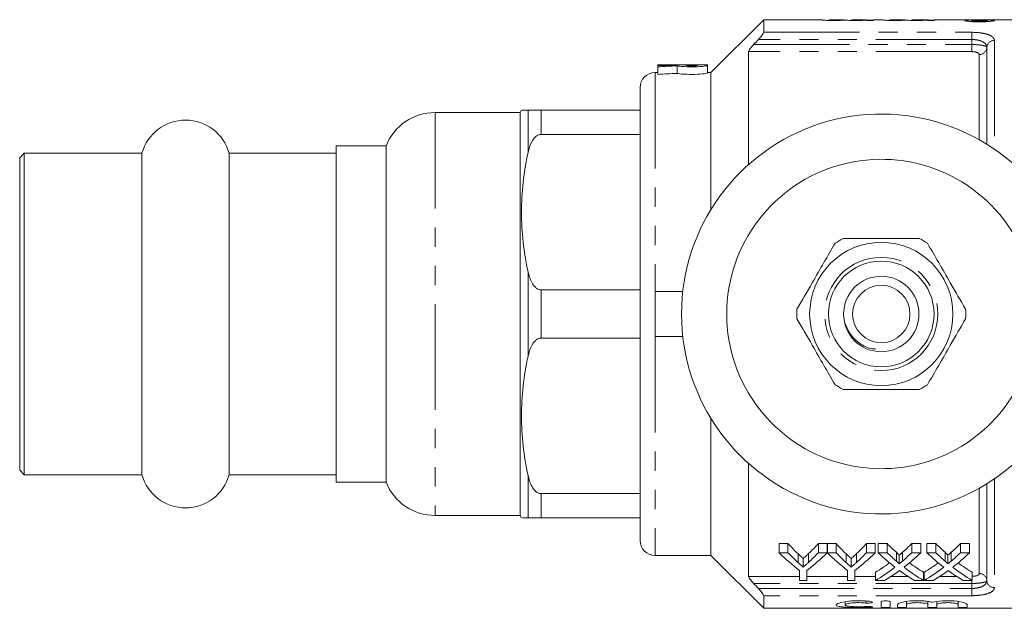
# Model space of a CAD drawing. Units: millimetres. Extents: x 125 to 282, y 91 to 264.
# Drawn here: x 125 to 190, y 91 to 130 of the extents above; entities that cross this region are included whole.
import ezdxf

# ---------------------------------------------------------------- set-up
doc = ezdxf.new("R2010")
doc.units = ezdxf.units.MM
doc.linetypes.add('PHANTOM', pattern=[12.7, 6.35, -1.27, 1.27, -1.27, 1.27, -1.27])

msp = doc.modelspace()

# ---------------------------------------------------------------- linework, layer by layer
at = {"color": 7, "linetype": 'Continuous', "lineweight": 15}
for p, q in [((174.184, 130.19), (170.684, 126.69)), ((178.049, 130.19), (174.184, 130.19)), ((174.184, 130.19), (174.184, 129.355)), ((178.049, 130.181), (178.049, 130.19)), ((179.53, 130.19), (178.498, 130.19)), ((178.498, 130.19), (178.498, 130.186)), ((179.53, 130.188), (179.53, 130.19)), ((181.011, 130.19), (179.979, 130.19)), ((179.979, 130.19), (179.979, 130.184)), ((181.011, 130.19), (181.011, 130.19)), ((181.011, 130.165), (181.011, 130.189)), ((181.011, 130.14), (181.011, 130.165)), ((181.011, 130.155), (181.459, 130.155)), ((181.459, 130.14), (181.011, 130.14)), ((182.088, 130.19), (181.459, 130.19)), ((181.459, 130.19), (181.459, 130.14)), ((182.088, 130.181), (182.088, 130.19)), ((183.568, 130.19), (182.536, 130.19)), ((182.536, 130.19), (182.536, 130.186)), ((183.568, 130.188), (183.568, 130.19)), ((185.049, 130.19), (184.017, 130.19)), ((184.017, 130.19), (184.017, 130.184)), ((185.049, 130.19), (185.049, 130.19)), ((185.049, 130.165), (185.049, 130.189)), ((185.049, 130.14), (185.049, 130.165)), ((185.049, 130.155), (185.498, 130.155)), ((185.498, 130.14), (185.049, 130.14)), ((187.402, 130.19), (185.498, 130.19)), ((185.498, 130.19), (185.498, 130.14)), ((189.17, 130.19), (187.863, 130.19)), ((189.048, 130.064), (189.048, 130.136)), ((190.753, 130.19), (189.608, 130.19)), ((173.184, 120.596), (173.184, 128.074)), ((188.984, 128.354), (188.984, 121.94)), ((170.465, 127.19), (167.164, 127.19)), ((167.164, 127.19), (167.164, 127.188)), ((167.164, 127.188), (168.353, 127.188)), ((167.164, 127.188), (167.164, 127.142)), ((167.164, 127.142), (167.164, 127.069)), ((167.164, 127.069), (167.164, 126.565)), ((168.353, 127.188), (168.353, 127.177)), ((168.435, 127.135), (168.435, 126.633)), ((169.805, 127.188), (169.013, 127.188)), ((169.013, 127.188), (169.013, 127.163)), ((169.805, 127.163), (169.805, 127.188)), ((170.465, 127.163), (170.465, 127.19)), ((170.465, 127.163), (170.465, 126.662)), ((167.164, 126.69), (166.984, 126.69)), ((170.684, 126.69), (170.465, 126.69)), ((170.684, 126.69), (170.684, 117.609)), ((165.984, 125.69), (165.984, 110.69)), ((158.121, 124.19), (158.034, 124.04)), ((165.984, 124.19), (159.42, 124.19)), ((158.034, 124.04), (152.384, 124.04)), ((158.034, 124.04), (158.034, 110.69)), ((159.42, 122.586), (165.984, 122.586)), ((149.134, 121.84), (145.834, 121.84)), ((145.834, 110.69), (145.834, 121.84)), ((149.134, 121.84), (149.134, 110.69)), ((125.134, 121.34), (124.834, 121.04)), ((124.834, 121.04), (124.834, 110.69)), ((132.943, 121.34), (125.134, 121.34)), ((125.134, 121.34), (125.134, 110.69)), ((132.943, 121.34), (132.943, 110.69)), ((145.834, 121.34), (138.726, 121.34)), ((138.726, 121.34), (138.726, 110.69)), ((165.984, 112.294), (159.42, 112.294)), ((166.984, 112.19), (166.984, 109.19)), ((166.984, 112.19), (168.82, 112.19)), ((124.834, 110.69), (124.834, 100.34)), ((125.134, 110.69), (125.134, 100.04)), ((132.943, 110.69), (132.943, 100.04)), ((138.726, 110.69), (138.726, 100.04)), ((145.834, 99.54), (145.834, 110.69)), ((149.134, 110.69), (149.134, 99.54)), ((158.034, 110.69), (158.034, 97.34)), ((165.984, 110.69), (165.984, 95.69)), ((159.42, 109.086), (165.984, 109.086)), ((166.984, 109.19), (168.82, 109.19)), ((170.684, 103.771), (170.684, 94.69)), ((173.184, 93.306), (173.184, 100.784)), ((124.834, 100.34), (125.134, 100.04)), ((125.134, 100.04), (132.943, 100.04)), ((138.726, 100.04), (145.834, 100.04)), ((145.834, 99.54), (149.134, 99.54)), ((188.984, 99.44), (188.984, 93.026)), ((165.984, 98.794), (159.42, 98.794)), ((152.384, 97.34), (158.034, 97.34)), ((158.034, 97.34), (158.121, 97.19)), ((159.42, 97.19), (165.984, 97.19)), ((175.796, 95.478), (175.212, 95.478)), ((175.212, 94.874), (175.212, 95.478)), ((175.796, 94.874), (175.796, 95.478)), ((178.398, 95.478), (177.814, 95.478)), ((177.814, 94.874), (177.814, 95.478)), ((178.398, 94.874), (178.398, 95.478)), ((178.982, 95.478), (178.408, 95.478)), ((178.408, 94.874), (178.408, 95.478)), ((178.982, 94.874), (178.982, 95.478)), ((181.584, 95.478), (181, 95.478)), ((181, 94.874), (181, 95.478)), ((181.584, 94.874), (181.584, 95.478)), ((182.374, 95.478), (181.78, 95.478)), ((181.78, 94.874), (181.78, 95.478)), ((182.374, 94.874), (182.374, 95.478)), ((184.607, 95.478), (184.004, 95.478)), ((184.004, 94.874), (184.004, 95.478)), ((184.607, 94.874), (184.607, 95.478)), ((185.605, 95.478), (185.01, 95.478)), ((185.01, 94.874), (185.01, 95.478)), ((185.605, 94.874), (185.605, 95.478)), ((187.837, 95.478), (187.234, 95.478)), ((187.234, 94.874), (187.234, 95.478)), ((187.837, 94.874), (187.837, 95.478)), ((175.212, 94.874), (175.796, 94.874)), ((176.475, 94.212), (176.475, 94.791)), ((177.162, 94.235), (177.162, 94.815)), ((177.814, 94.874), (178.398, 94.874)), ((178.408, 94.874), (178.982, 94.874)), ((179.661, 94.212), (179.661, 94.791)), ((180.348, 94.235), (180.348, 94.815)), ((181, 94.874), (181.584, 94.874)), ((181.78, 94.874), (182.374, 94.874)), ((182.985, 94.319), (182.985, 94.902)), ((183.166, 94.127), (183.166, 94.703)), ((183.395, 94.318), (183.395, 94.901)), ((184.004, 94.874), (184.607, 94.874)), ((185.01, 94.874), (185.605, 94.874)), ((186.216, 94.319), (186.216, 94.902)), ((186.397, 94.127), (186.397, 94.703)), ((186.626, 94.318), (186.626, 94.901)), ((187.234, 94.874), (187.837, 94.874)), ((166.984, 94.69), (170.684, 94.69)), ((170.684, 94.69), (174.184, 91.19)), ((176.806, 93.924), (176.806, 94.492)), ((179.992, 93.924), (179.992, 94.492)), ((176.558, 93.038), (176.558, 93.703)), ((177.052, 93.703), (177.052, 93.038)), ((179.744, 93.038), (179.744, 93.703)), ((180.238, 93.703), (180.238, 93.038)), ((181.6, 93.038), (181.6, 93.577)), ((184.786, 93.038), (184.786, 93.577)), ((184.831, 93.038), (184.831, 93.577)), ((188.017, 93.038), (188.017, 93.577)), ((177.052, 93.038), (176.558, 93.038)), ((180.238, 93.038), (179.744, 93.038)), ((182.202, 93.038), (181.6, 93.038)), ((184.786, 93.038), (184.191, 93.038)), ((185.433, 93.038), (184.831, 93.038)), ((188.017, 93.038), (187.422, 93.038)), ((174.184, 92.025), (174.184, 91.19)), ((179.585, 91.621), (179.585, 91.407)), ((181.966, 91.626), (181.966, 91.264)), ((182.566, 91.264), (182.566, 91.626)), ((183.066, 91.437), (183.066, 91.264)), ((183.666, 91.642), (183.666, 91.437)), ((183.666, 91.264), (183.666, 91.437)), ((185.075, 91.644), (185.075, 91.437)), ((185.075, 91.437), (185.075, 91.264)), ((185.675, 91.642), (185.675, 91.437)), ((185.675, 91.264), (185.675, 91.437)), ((187.084, 91.644), (187.084, 91.437)), ((187.084, 91.437), (187.084, 91.264)), ((187.684, 91.264), (187.684, 91.437)), ((174.184, 91.19), (197.084, 91.19))]:
    msp.add_line(p, q, dxfattribs=at)
at = {"color": 8, "linetype": 'PHANTOM', "lineweight": 0}
for p, q in [((174.184, 129.355), (187.984, 129.355)), ((187.984, 128.877), (187.984, 129.355)), ((187.984, 128.877), (173.835, 128.877)), ((187.984, 128.544), (187.984, 128.877)), ((189.484, 128.818), (189.484, 121.613)), ((187.984, 128.074), (173.184, 128.074)), ((173.519, 128.544), (187.984, 128.544)), ((187.984, 128.544), (187.984, 128.074)), ((188.484, 122.236), (188.484, 127.889)), ((166.984, 126.69), (166.984, 112.19)), ((158.554, 124.19), (158.554, 121.391)), ((159.42, 124.19), (159.42, 122.586)), ((152.384, 124.04), (152.384, 110.69)), ((158.554, 113.489), (158.554, 107.891)), ((159.42, 112.294), (159.42, 109.086)), ((152.384, 110.69), (152.384, 97.34)), ((166.984, 109.19), (166.984, 94.69)), ((158.554, 99.989), (158.554, 97.19)), ((189.484, 99.767), (189.484, 92.562)), ((159.42, 98.794), (159.42, 97.19)), ((188.484, 93.491), (188.484, 99.144)), ((173.184, 93.306), (176.558, 93.306)), ((187.984, 92.836), (173.519, 92.836)), ((177.052, 93.306), (179.744, 93.306)), ((180.238, 93.306), (181.6, 93.306)), ((182.642, 93.306), (183.75, 93.306)), ((184.786, 93.306), (184.831, 93.306)), ((185.873, 93.306), (186.981, 93.306)), ((187.984, 92.836), (187.984, 93.038)), ((187.984, 92.503), (187.984, 92.836)), ((173.835, 92.503), (187.984, 92.503)), ((187.984, 92.503), (187.984, 92.025)), ((187.984, 92.025), (174.184, 92.025)), ((180.954, 91.671), (180.954, 91.538)), ((181.266, 91.307), (181.266, 91.257))]:
    msp.add_line(p, q, dxfattribs=at)
at = {"color": 7, "linetype": 'Continuous', "lineweight": 15}
for radius in [4.75, 3.5, 2.5, 1.9]:
    msp.add_circle((181.984, 110.69), radius, dxfattribs=at)
at = {"color": 8, "linetype": 'PHANTOM', "lineweight": 0}
msp.add_circle((181.984, 110.69), 3.75, dxfattribs=at)
for centre, start, end in [((189.467, 128.335), 87.98828, 177.83641), ((188.501, 128.372), 267.98839, 357.83619), ((188.501, 93.008), 2.16381, 92.01161), ((189.467, 93.045), 182.16359, 272.01172)]:
    msp.add_arc(centre, 0.483, start, end, dxfattribs=at)
at = {"color": 7, "linetype": 'Continuous', "lineweight": 15}
for centre, radius, start, end in [((166.984, 125.69), 1, 90, 180), ((135.834, 120.54), 3, 15.46601, 164.53399), ((152.384, 120.54), 3.5, 90, 158.19625), ((181.984, 110.69), 13.25, 35.59902, 324.40098), ((181.984, 110.69), 10.25, 30.39213, 329.60787), ((181.984, 110.69), 5.6, 116.7655, 123.2345), ((181.984, 110.69), 5.6, 56.7655, 63.2345), ((181.984, 110.69), 5.6, 176.7655, 183.2345), ((181.984, 110.69), 5.6, 356.7655, 3.2345), ((181.984, 110.69), 5.6, 236.7655, 243.2345), ((181.984, 110.69), 5.6, 296.7655, 303.2345), ((135.834, 100.84), 3, 195.46601, 344.53399), ((152.384, 100.84), 3.5, 201.80375, 270), ((166.984, 95.69), 1, 180, 270)]:
    msp.add_arc(centre, radius, start, end, dxfattribs=at)
for centre, major_axis, ratio, start_param, end_param in [((169.629, 110.69), (32.383, 0), 0.509525, 1.61023, 1.646991), ((171.084, 110.69), (32.383, 0), 0.509525, 1.652676, 1.692123), ((171.084, 110.69), (31.402, 0), 0.509525, 1.655241, 1.695935), ((182.475, 110.69), (0, 18.5), 0.634338, 2.536148, 2.604902), ((171.148, 110.69), (0, 18.5), 0.633084, 3.680798, 3.747037), ((185.661, 110.69), (0, 18.5), 0.634338, 2.536148, 2.604902), ((174.334, 110.69), (0, 18.5), 0.633084, 3.680798, 3.747037), ((189.629, 110.69), (0, 18.5), 0.689082, 2.536148, 2.593308), ((176.779, 110.69), (0, 18.5), 0.686166, 3.689833, 3.747037), ((192.86, 110.69), (0, 18.5), 0.689082, 2.536148, 2.593308), ((180.01, 110.69), (0, 18.5), 0.686166, 3.689833, 3.747037), ((182.239, 110.69), (0, 19), 0.667362, 2.554251, 2.677082), ((182.475, 110.69), (0, 19), 0.634338, 2.554251, 2.620487), ((171.372, 110.69), (0, 19), 0.667362, 3.606104, 3.728935), ((171.148, 110.69), (0, 19), 0.633084, 3.665125, 3.728935), ((185.382, 110.69), (0, 19), 0.662404, 2.554251, 2.677082), ((185.661, 110.69), (0, 19), 0.634338, 2.554251, 2.620487), ((174.557, 110.69), (0, 19), 0.667362, 3.606104, 3.728935), ((174.334, 110.69), (0, 19), 0.633084, 3.665125, 3.728935), ((189.035, 110.69), (0, 19), 0.689072, 2.554251, 2.653371), ((189.629, 110.69), (0, 19), 0.689082, 2.554251, 2.609303), ((176.779, 110.69), (0, 19), 0.686166, 3.673839, 3.728935), ((177.376, 110.69), (0, 19), 0.68669, 3.62948, 3.728935), ((192.266, 110.69), (0, 19), 0.689072, 2.554251, 2.653371), ((192.86, 110.69), (0, 19), 0.689082, 2.554251, 2.609303), ((180.01, 110.69), (0, 19), 0.686166, 3.673839, 3.728935), ((180.607, 110.69), (0, 19), 0.68669, 3.62948, 3.728935), ((176.772, 110.69), (0, 18.5), 0.686895, 3.531322, 3.612006), ((189.629, 110.69), (0, 18.5), 0.688947, 2.67143, 2.751863), ((180.003, 110.69), (0, 18.5), 0.686895, 3.531322, 3.612006), ((192.859, 110.69), (0, 18.5), 0.688947, 2.67143, 2.751863), ((176.772, 110.69), (0, 19), 0.686895, 3.520537, 3.629815), ((177.371, 110.69), (0, 19), 0.687427, 3.520537, 3.589784), ((189.032, 110.69), (0, 19), 0.688776, 2.691517, 2.762648), ((189.629, 110.69), (0, 19), 0.688947, 2.653705, 2.762648), ((180.003, 110.69), (0, 19), 0.686895, 3.520537, 3.629815), ((180.601, 110.69), (0, 19), 0.687427, 3.520537, 3.589784), ((192.263, 110.69), (0, 19), 0.688776, 2.691517, 2.762648), ((192.859, 110.69), (0, 19), 0.688947, 2.653705, 2.762648)]:
    msp.add_ellipse(centre, major_axis=major_axis, ratio=ratio, start_param=start_param, end_param=end_param, dxfattribs=at)
for points, knots in [([(178.825, 130.137), (178.714, 130.137), (178.604, 130.138), (178.396, 130.143), (178.3, 130.148), (178.158, 130.158), (178.112, 130.164), (178.057, 130.174), (178.05, 130.178), (178.049, 130.181)], [0, 0, 0, 0, 0.25, 0.25, 0.5, 0.5, 0.75, 0.75, 1, 1, 1, 1]), ([(178.498, 130.186), (178.499, 130.184), (178.499, 130.182), (178.515, 130.177), (178.529, 130.175), (178.6, 130.169), (178.658, 130.167), (178.754, 130.164), (178.789, 130.164), (178.86, 130.163), (178.896, 130.163), (178.933, 130.163)], [0, 0, 0, 0, 0.25, 0.25, 0.5, 0.5, 0.75, 0.75, 0.875, 0.875, 1, 1, 1, 1]), ([(179.6, 130.166), (179.556, 130.163), (179.511, 130.159), (179.402, 130.152), (179.343, 130.149), (179.21, 130.143), (179.136, 130.141), (178.985, 130.138), (178.905, 130.137), (178.825, 130.137)], [0, 0, 0, 0, 0.25, 0.25, 0.5, 0.5, 0.75, 0.75, 1, 1, 1, 1]), ([(178.933, 130.163), (178.978, 130.163), (179.022, 130.163), (179.11, 130.164), (179.153, 130.164), (179.275, 130.167), (179.347, 130.17), (179.453, 130.176), (179.485, 130.179), (179.523, 130.184), (179.528, 130.186), (179.53, 130.188)], [0, 0, 0, 0, 0.125, 0.125, 0.25, 0.25, 0.5, 0.5, 0.75, 0.75, 1, 1, 1, 1]), ([(180.28, 130.137), (180.206, 130.137), (180.131, 130.137), (179.989, 130.14), (179.918, 130.142), (179.795, 130.148), (179.74, 130.151), (179.654, 130.159), (179.625, 130.163), (179.6, 130.166)], [0, 0, 0, 0, 0.25, 0.25, 0.5, 0.5, 0.75, 0.75, 1, 1, 1, 1]), ([(179.979, 130.184), (179.979, 130.183), (179.982, 130.181), (180.006, 130.176), (180.026, 130.174), (180.095, 130.168), (180.147, 130.166), (180.272, 130.163), (180.341, 130.163), (180.409, 130.163)], [0, 0, 0, 0, 0.25, 0.25, 0.5, 0.5, 0.75, 0.75, 1, 1, 1, 1]), ([(181.011, 130.165), (180.972, 130.161), (180.929, 130.158), (180.827, 130.151), (180.769, 130.148), (180.643, 130.143), (180.573, 130.14), (180.43, 130.138), (180.355, 130.137), (180.28, 130.137)], [0, 0, 0, 0, 0.25, 0.25, 0.5, 0.5, 0.75, 0.75, 1, 1, 1, 1]), ([(180.409, 130.163), (180.46, 130.163), (180.511, 130.163), (180.609, 130.164), (180.657, 130.165), (180.746, 130.168), (180.788, 130.169), (180.859, 130.173), (180.888, 130.174), (180.959, 130.179), (180.98, 130.183), (181.007, 130.187), (181.011, 130.189), (181.011, 130.19)], [0, 0, 0, 0, 0.125, 0.125, 0.25, 0.25, 0.375, 0.375, 0.5, 0.5, 0.75, 0.75, 1, 1, 1, 1]), ([(182.863, 130.137), (182.753, 130.137), (182.643, 130.138), (182.434, 130.143), (182.338, 130.148), (182.196, 130.158), (182.15, 130.164), (182.096, 130.174), (182.089, 130.178), (182.088, 130.181)], [0, 0, 0, 0, 0.25, 0.25, 0.5, 0.5, 0.75, 0.75, 1, 1, 1, 1]), ([(182.536, 130.186), (182.537, 130.184), (182.538, 130.182), (182.554, 130.177), (182.567, 130.175), (182.639, 130.169), (182.696, 130.167), (182.793, 130.164), (182.828, 130.164), (182.898, 130.163), (182.935, 130.163), (182.971, 130.163)], [0, 0, 0, 0, 0.25, 0.25, 0.5, 0.5, 0.75, 0.75, 0.875, 0.875, 1, 1, 1, 1]), ([(183.638, 130.166), (183.595, 130.163), (183.549, 130.159), (183.44, 130.152), (183.381, 130.149), (183.248, 130.143), (183.174, 130.141), (183.023, 130.138), (182.943, 130.137), (182.863, 130.137)], [0, 0, 0, 0, 0.25, 0.25, 0.5, 0.5, 0.75, 0.75, 1, 1, 1, 1]), ([(182.971, 130.163), (183.016, 130.163), (183.061, 130.163), (183.148, 130.164), (183.192, 130.164), (183.313, 130.167), (183.386, 130.17), (183.492, 130.176), (183.524, 130.179), (183.562, 130.184), (183.567, 130.186), (183.568, 130.188)], [0, 0, 0, 0, 0.125, 0.125, 0.25, 0.25, 0.5, 0.5, 0.75, 0.75, 1, 1, 1, 1]), ([(184.319, 130.137), (184.244, 130.137), (184.17, 130.137), (184.027, 130.14), (183.956, 130.142), (183.833, 130.148), (183.779, 130.151), (183.693, 130.159), (183.664, 130.163), (183.638, 130.166)], [0, 0, 0, 0, 0.25, 0.25, 0.5, 0.5, 0.75, 0.75, 1, 1, 1, 1]), ([(184.017, 130.184), (184.018, 130.183), (184.021, 130.181), (184.045, 130.176), (184.064, 130.174), (184.133, 130.168), (184.185, 130.166), (184.311, 130.163), (184.379, 130.163), (184.448, 130.163)], [0, 0, 0, 0, 0.25, 0.25, 0.5, 0.5, 0.75, 0.75, 1, 1, 1, 1]), ([(185.049, 130.165), (185.01, 130.161), (184.968, 130.158), (184.866, 130.151), (184.808, 130.148), (184.682, 130.143), (184.612, 130.14), (184.468, 130.138), (184.394, 130.137), (184.319, 130.137)], [0, 0, 0, 0, 0.25, 0.25, 0.5, 0.5, 0.75, 0.75, 1, 1, 1, 1]), ([(184.448, 130.163), (184.499, 130.163), (184.55, 130.163), (184.647, 130.164), (184.696, 130.165), (184.785, 130.168), (184.827, 130.169), (184.897, 130.173), (184.926, 130.174), (184.997, 130.179), (185.019, 130.183), (185.045, 130.187), (185.049, 130.189), (185.049, 130.19)], [0, 0, 0, 0, 0.125, 0.125, 0.25, 0.25, 0.375, 0.375, 0.5, 0.5, 0.75, 0.75, 1, 1, 1, 1]), ([(188.042, 130.175), (187.917, 130.177), (187.703, 130.181), (187.498, 130.187), (187.413, 130.19), (187.404, 130.19), (187.402, 130.19)], [0, 0, 0, 0, 0.382141, 0.654111, 0.925736, 1, 1, 1, 1]), ([(187.523, 130.137), (187.524, 130.14), (187.525, 130.142), (187.535, 130.147), (187.544, 130.15), (187.579, 130.157), (187.615, 130.161), (187.71, 130.167), (187.769, 130.169), (187.898, 130.173), (187.97, 130.174), (188.042, 130.175)], [0, 0, 0, 0, 0.125, 0.125, 0.25, 0.25, 0.5, 0.5, 0.75, 0.75, 1, 1, 1, 1]), ([(188.515, 130.05), (188.453, 130.05), (188.391, 130.05), (188.268, 130.052), (188.208, 130.054), (188.031, 130.06), (187.918, 130.067), (187.73, 130.085), (187.651, 130.096), (187.572, 130.112), (187.554, 130.117), (187.528, 130.127), (187.524, 130.132), (187.523, 130.137)], [0, 0, 0, 0, 0.125, 0.125, 0.25, 0.25, 0.5, 0.5, 0.75, 0.75, 0.875, 0.875, 1, 1, 1, 1]), ([(187.863, 130.189), (187.869, 130.19), (187.884, 130.19), (188.003, 130.187), (188.169, 130.184), (188.353, 130.183), (188.469, 130.183), (188.52, 130.183)], [0, 0, 0, 0, 0.168071, 0.397961, 0.628326, 0.838575, 1, 1, 1, 1]), ([(188.506, 130.167), (188.438, 130.167), (188.371, 130.167), (188.241, 130.165), (188.179, 130.163), (188.078, 130.158), (188.037, 130.155), (187.997, 130.149), (187.987, 130.147), (187.974, 130.142), (187.973, 130.14), (187.971, 130.138)], [0, 0, 0, 0, 0.25, 0.25, 0.5, 0.5, 0.75, 0.75, 0.875, 0.875, 1, 1, 1, 1]), ([(187.971, 130.138), (187.973, 130.135), (187.975, 130.132), (187.987, 130.127), (187.996, 130.124), (188.037, 130.116), (188.078, 130.111), (188.178, 130.102), (188.24, 130.099), (188.371, 130.095), (188.44, 130.094), (188.51, 130.094)], [0, 0, 0, 0, 0.125, 0.125, 0.25, 0.25, 0.5, 0.5, 0.75, 0.75, 1, 1, 1, 1]), ([(189.048, 130.136), (189.047, 130.139), (189.046, 130.141), (189.035, 130.146), (189.026, 130.148), (188.988, 130.154), (188.948, 130.158), (188.845, 130.163), (188.782, 130.165), (188.648, 130.167), (188.576, 130.167), (188.506, 130.167)], [0, 0, 0, 0, 0.125, 0.125, 0.25, 0.25, 0.5, 0.5, 0.75, 0.75, 1, 1, 1, 1]), ([(188.51, 130.094), (188.577, 130.094), (188.644, 130.095), (188.773, 130.099), (188.834, 130.102), (188.937, 130.11), (188.978, 130.115), (189.021, 130.123), (189.031, 130.125), (189.045, 130.131), (189.046, 130.133), (189.048, 130.136)], [0, 0, 0, 0, 0.25, 0.25, 0.5, 0.5, 0.75, 0.75, 0.875, 0.875, 1, 1, 1, 1]), ([(189.497, 130.136), (189.495, 130.131), (189.492, 130.126), (189.467, 130.116), (189.448, 130.111), (189.373, 130.095), (189.297, 130.085), (189.111, 130.067), (189, 130.06), (188.824, 130.054), (188.763, 130.052), (188.64, 130.05), (188.578, 130.05), (188.515, 130.05)], [0, 0, 0, 0, 0.125, 0.125, 0.25, 0.25, 0.5, 0.5, 0.75, 0.75, 0.875, 0.875, 1, 1, 1, 1]), ([(188.52, 130.183), (188.608, 130.183), (188.695, 130.183), (188.862, 130.184), (188.938, 130.186), (189.06, 130.188), (189.109, 130.189), (189.17, 130.19), (189.181, 130.19), (189.183, 130.19)], [0, 0, 0, 0, 0.25, 0.25, 0.5, 0.5, 0.75, 0.75, 1, 1, 1, 1]), ([(189.608, 130.189), (189.599, 130.189), (189.582, 130.189), (189.433, 130.184), (189.226, 130.179), (189.054, 130.177), (188.967, 130.175)], [0, 0, 0, 0, 0.244235, 0.494243, 0.744035, 1, 1, 1, 1]), ([(188.967, 130.175), (189.04, 130.174), (189.112, 130.173), (189.244, 130.169), (189.305, 130.167), (189.403, 130.161), (189.44, 130.157), (189.487, 130.147), (189.494, 130.142), (189.497, 130.136)], [0, 0, 0, 0, 0.25, 0.25, 0.5, 0.5, 0.75, 0.75, 1, 1, 1, 1]), ([(173.835, 128.877), (173.921, 128.967), (174.003, 129.061), (174.102, 129.193), (174.131, 129.235), (174.172, 129.307), (174.184, 129.337), (174.184, 129.355)], [0, 0, 0, 0, 0.5, 0.5, 0.75, 0.75, 1, 1, 1, 1]), ([(173.184, 128.074), (173.184, 128.115), (173.232, 128.196), (173.327, 128.324), (173.363, 128.369), (173.438, 128.457), (173.478, 128.5), (173.519, 128.544)], [0, 0, 0, 0, 0.5, 0.5, 0.75, 0.75, 1, 1, 1, 1]), ([(168.435, 127.135), (168.529, 127.116), (168.699, 127.096), (169.129, 127.07), (169.379, 127.065), (169.857, 127.077), (170.073, 127.093), (170.38, 127.13), (170.465, 127.149), (170.465, 127.163)], [0, 0, 0, 0, 0.25, 0.25, 0.5, 0.5, 0.75, 0.75, 1, 1, 1, 1]), ([(169.013, 127.163), (169.013, 127.157), (169.056, 127.15), (169.202, 127.139), (169.305, 127.136), (169.512, 127.136), (169.615, 127.139), (169.763, 127.15), (169.805, 127.157), (169.805, 127.163)], [0, 0, 0, 0, 0.25, 0.25, 0.5, 0.5, 0.75, 0.75, 1, 1, 1, 1]), ([(170.465, 126.662), (170.465, 126.648), (170.379, 126.628), (170.074, 126.59), (169.855, 126.573), (169.381, 126.562), (169.127, 126.567), (168.701, 126.593), (168.528, 126.614), (168.435, 126.633)], [0, 0, 0, 0, 0.25, 0.25, 0.5, 0.5, 0.75, 0.75, 1, 1, 1, 1]), ([(158.554, 124.19), (158.42, 124.19), (158.162, 124.19), (158.171, 124.19), (158.175, 124.19)], [0, 0, 0, 0, 0.520542, 1, 1, 1, 1]), ([(159.42, 124.19), (159.347, 124.19), (159.275, 124.19), (159.145, 124.19), (159.089, 124.19), (158.937, 124.19), (158.863, 124.19), (158.677, 124.19), (158.606, 124.19), (158.554, 124.19)], [0, 0, 0, 0, 0.125, 0.125, 0.25, 0.25, 0.5, 0.5, 1, 1, 1, 1]), ([(158.554, 121.391), (158.607, 121.637), (158.678, 121.879), (158.862, 122.219), (158.938, 122.33), (159.089, 122.467), (159.145, 122.508), (159.274, 122.568), (159.346, 122.586), (159.42, 122.586)], [0, 0, 0, 0, 0.5, 0.5, 0.75, 0.75, 0.875, 0.875, 1, 1, 1, 1]), ([(158.554, 113.489), (158.274, 114.8), (158.122, 116.114), (158.121, 118.091), (158.158, 118.751), (158.304, 120.073), (158.414, 120.735), (158.554, 121.391)], [0, 0, 0, 0, 0.5, 0.5, 0.75, 0.75, 1, 1, 1, 1]), ([(179.462, 115.69), (179.593, 115.69), (180.195, 115.69), (181.304, 115.69), (182.881, 115.69), (183.938, 115.69), (184.506, 115.69)], [0, 0, 0, 0, 0.07896, 0.365174, 0.658395, 1, 1, 1, 1]), ([(178.915, 115.374), (178.67, 114.95), (178.175, 114.093), (177.318, 112.608), (176.73, 111.589), (176.393, 111.006)], [0, 0, 0, 0, 0.294848, 0.596544, 1, 1, 1, 1]), ([(185.054, 115.374), (185.298, 114.95), (185.793, 114.093), (186.651, 112.608), (187.239, 111.589), (187.575, 111.006)], [0, 0, 0, 0, 0.294848, 0.596544, 1, 1, 1, 1]), ([(159.42, 112.294), (159.346, 112.294), (159.275, 112.312), (159.147, 112.371), (159.089, 112.412), (158.94, 112.548), (158.864, 112.658), (158.741, 112.884), (158.693, 113.002), (158.612, 113.243), (158.58, 113.366), (158.554, 113.489)], [0, 0, 0, 0, 0.125, 0.125, 0.25, 0.25, 0.5, 0.5, 0.75, 0.75, 1, 1, 1, 1]), ([(178.915, 106.006), (178.67, 106.43), (178.175, 107.287), (177.318, 108.772), (176.73, 109.791), (176.393, 110.374)], [0, 0, 0, 0, 0.294848, 0.596544, 1, 1, 1, 1]), ([(179.606, 110.04), (179.707, 109.796), (179.914, 109.292), (180.526, 108.727), (181.133, 108.395), (181.523, 108.376), (181.632, 108.37)], [0, 0, 0, 0, 0.281801, 0.58126, 0.88243, 1, 1, 1, 1]), ([(185.054, 106.006), (185.298, 106.43), (185.793, 107.287), (186.651, 108.772), (187.239, 109.791), (187.575, 110.374)], [0, 0, 0, 0, 0.294848, 0.596544, 1, 1, 1, 1]), ([(158.554, 107.891), (158.607, 108.137), (158.678, 108.379), (158.862, 108.719), (158.938, 108.83), (159.089, 108.967), (159.145, 109.008), (159.274, 109.068), (159.346, 109.086), (159.42, 109.086)], [0, 0, 0, 0, 0.5, 0.5, 0.75, 0.75, 0.875, 0.875, 1, 1, 1, 1]), ([(158.554, 99.989), (158.274, 101.3), (158.122, 102.614), (158.121, 104.591), (158.158, 105.251), (158.304, 106.573), (158.414, 107.235), (158.554, 107.891)], [0, 0, 0, 0, 0.5, 0.5, 0.75, 0.75, 1, 1, 1, 1]), ([(179.462, 105.69), (179.593, 105.69), (180.195, 105.69), (181.304, 105.69), (182.881, 105.69), (183.938, 105.69), (184.506, 105.69)], [0, 0, 0, 0, 0.07896, 0.365174, 0.658395, 1, 1, 1, 1]), ([(159.42, 98.794), (159.346, 98.794), (159.275, 98.812), (159.147, 98.871), (159.089, 98.912), (158.94, 99.048), (158.864, 99.158), (158.741, 99.384), (158.693, 99.502), (158.612, 99.743), (158.58, 99.866), (158.554, 99.989)], [0, 0, 0, 0, 0.125, 0.125, 0.25, 0.25, 0.5, 0.5, 0.75, 0.75, 1, 1, 1, 1]), ([(158.178, 97.19), (158.173, 97.19), (158.161, 97.19), (158.419, 97.19), (158.554, 97.19)], [0, 0, 0, 0, 0.479446, 1, 1, 1, 1]), ([(158.554, 97.19), (158.607, 97.19), (158.678, 97.19), (158.864, 97.19), (158.938, 97.19), (159.09, 97.19), (159.147, 97.19), (159.276, 97.19), (159.348, 97.19), (159.42, 97.19)], [0, 0, 0, 0, 0.5, 0.5, 0.75, 0.75, 0.875, 0.875, 1, 1, 1, 1]), ([(176.806, 94.492), (176.778, 94.517), (176.751, 94.541), (176.723, 94.565), (176.695, 94.59), (176.668, 94.615), (176.64, 94.639), (176.585, 94.689), (176.53, 94.74), (176.475, 94.791)], [0, 0, 0, 0, 0.0001713824, 0.0001713824, 0.0001713824, 0.0003427645, 0.0003427645, 0.0003427645, 0.0006856203, 0.0006856203, 0.0006856203, 0.0006856203]), ([(177.162, 94.815), (177.109, 94.765), (177.056, 94.716), (177.003, 94.667), (176.97, 94.637), (176.938, 94.608), (176.905, 94.579), (176.872, 94.55), (176.839, 94.521), (176.806, 94.492)], [0, 0, 0, 0, 0.0003322239, 0.0003322239, 0.0003322239, 0.0005353783, 0.0005353783, 0.0005353783, 0.0007385504, 0.0007385504, 0.0007385504, 0.0007385504]), ([(179.992, 94.492), (179.964, 94.517), (179.937, 94.541), (179.909, 94.565), (179.881, 94.59), (179.854, 94.615), (179.826, 94.639), (179.771, 94.689), (179.716, 94.74), (179.661, 94.791)], [0, 0, 0, 0, 0.0001713824, 0.0001713824, 0.0001713824, 0.0003427645, 0.0003427645, 0.0003427645, 0.0006856203, 0.0006856203, 0.0006856203, 0.0006856203]), ([(180.348, 94.815), (180.295, 94.765), (180.242, 94.716), (180.189, 94.667), (180.156, 94.637), (180.123, 94.608), (180.091, 94.579), (180.058, 94.55), (180.025, 94.521), (179.992, 94.492)], [0, 0, 0, 0, 0.0003322239, 0.0003322239, 0.0003322239, 0.0005353783, 0.0005353783, 0.0005353783, 0.0007385504, 0.0007385504, 0.0007385504, 0.0007385504]), ([(183.166, 94.703), (183.166, 94.721), (183.152, 94.738), (183.124, 94.772), (183.107, 94.788), (183.057, 94.837), (183.021, 94.869), (182.985, 94.902)], [0, 0, 0, 0, 0.25, 0.25, 0.5, 0.5, 1, 1, 1, 1]), ([(183.395, 94.901), (183.361, 94.871), (183.327, 94.841), (183.293, 94.811), (183.272, 94.793), (183.251, 94.775), (183.23, 94.757), (183.209, 94.739), (183.188, 94.721), (183.166, 94.703)], [0, 0, 0, 0, 0.0002019631, 0.0002019631, 0.0002019631, 0.0003260385, 0.0003260385, 0.0003260385, 0.0004501181, 0.0004501181, 0.0004501181, 0.0004501181]), ([(186.397, 94.703), (186.397, 94.721), (186.383, 94.738), (186.354, 94.772), (186.338, 94.788), (186.288, 94.837), (186.252, 94.869), (186.216, 94.902)], [0, 0, 0, 0, 0.25, 0.25, 0.5, 0.5, 1, 1, 1, 1]), ([(186.626, 94.901), (186.592, 94.871), (186.558, 94.841), (186.523, 94.811), (186.502, 94.793), (186.482, 94.775), (186.461, 94.757), (186.439, 94.739), (186.418, 94.721), (186.397, 94.703)], [0, 0, 0, 0, 0.0002019631, 0.0002019631, 0.0002019631, 0.0003260385, 0.0003260385, 0.0003260385, 0.0004501181, 0.0004501181, 0.0004501181, 0.0004501181]), ([(176.475, 94.212), (176.53, 94.162), (176.585, 94.114), (176.64, 94.066), (176.668, 94.042), (176.695, 94.018), (176.723, 93.994), (176.751, 93.97), (176.778, 93.947), (176.806, 93.924)], [0, 0, 0, 0, 0.0003405592, 0.0003405592, 0.0003405592, 0.0005108657, 0.0005108657, 0.0005108657, 0.0006811802, 0.0006811802, 0.0006811802, 0.0006811802]), ([(176.806, 93.924), (176.836, 93.949), (176.866, 93.974), (176.896, 93.999), (176.94, 94.038), (176.985, 94.076), (177.029, 94.116), (177.074, 94.155), (177.118, 94.195), (177.162, 94.235)], [0, 0, 0, 0, 0.0001834096, 0.0001834096, 0.0001834096, 0.0004585659, 0.0004585659, 0.0004585659, 0.0007337619, 0.0007337619, 0.0007337619, 0.0007337619]), ([(179.661, 94.212), (179.716, 94.162), (179.771, 94.114), (179.826, 94.066), (179.854, 94.042), (179.881, 94.018), (179.909, 93.994), (179.937, 93.97), (179.964, 93.947), (179.992, 93.924)], [0, 0, 0, 0, 0.0003405592, 0.0003405592, 0.0003405592, 0.0005108657, 0.0005108657, 0.0005108657, 0.0006811802, 0.0006811802, 0.0006811802, 0.0006811802]), ([(179.992, 93.924), (180.022, 93.949), (180.052, 93.974), (180.082, 93.999), (180.126, 94.038), (180.171, 94.076), (180.215, 94.116), (180.26, 94.155), (180.304, 94.195), (180.348, 94.235)], [0, 0, 0, 0, 0.0001834096, 0.0001834096, 0.0001834096, 0.0004585659, 0.0004585659, 0.0004585659, 0.0007337619, 0.0007337619, 0.0007337619, 0.0007337619]), ([(182.985, 94.319), (183.021, 94.287), (183.057, 94.256), (183.107, 94.209), (183.123, 94.193), (183.152, 94.161), (183.166, 94.144), (183.166, 94.127)], [0, 0, 0, 0, 0.5, 0.5, 0.75, 0.75, 1, 1, 1, 1]), ([(183.166, 94.127), (183.186, 94.142), (183.205, 94.158), (183.224, 94.174), (183.252, 94.198), (183.281, 94.222), (183.309, 94.246), (183.338, 94.27), (183.367, 94.294), (183.395, 94.318)], [0, 0, 0, 0, 0.0001117634, 0.0001117634, 0.0001117634, 0.0002794176, 0.0002794176, 0.0002794176, 0.000447079, 0.000447079, 0.000447079, 0.000447079]), ([(186.216, 94.319), (186.252, 94.287), (186.288, 94.256), (186.338, 94.209), (186.354, 94.193), (186.383, 94.161), (186.397, 94.144), (186.397, 94.127)], [0, 0, 0, 0, 0.5, 0.5, 0.75, 0.75, 1, 1, 1, 1]), ([(186.397, 94.127), (186.416, 94.142), (186.436, 94.158), (186.455, 94.174), (186.483, 94.198), (186.512, 94.222), (186.54, 94.246), (186.569, 94.27), (186.597, 94.294), (186.626, 94.318)], [0, 0, 0, 0, 0.0001117634, 0.0001117634, 0.0001117634, 0.0002794176, 0.0002794176, 0.0002794176, 0.000447079, 0.000447079, 0.000447079, 0.000447079]), ([(183.195, 93.684), (183.168, 93.664), (183.14, 93.645), (183.113, 93.625), (183.099, 93.615), (183.085, 93.606), (183.072, 93.596), (183.058, 93.586), (183.044, 93.576), (183.03, 93.567)], [0, 0, 0, 0, 0.0001571923, 0.0001571923, 0.0001571923, 0.0002357922, 0.0002357922, 0.0002357922, 0.0003143927, 0.0003143927, 0.0003143927, 0.0003143927]), ([(183.339, 93.582), (183.327, 93.591), (183.315, 93.599), (183.303, 93.607), (183.285, 93.62), (183.267, 93.633), (183.249, 93.646), (183.231, 93.658), (183.213, 93.671), (183.195, 93.684)], [0, 0, 0, 0, 0.0000682169, 0.0000682169, 0.0000682169, 0.0001705451, 0.0001705451, 0.0001705451, 0.0002728764, 0.0002728764, 0.0002728764, 0.0002728764]), ([(186.426, 93.684), (186.399, 93.664), (186.371, 93.645), (186.343, 93.625), (186.329, 93.615), (186.316, 93.606), (186.302, 93.596), (186.289, 93.586), (186.275, 93.576), (186.261, 93.567)], [0, 0, 0, 0, 0.0001571923, 0.0001571923, 0.0001571923, 0.0002357922, 0.0002357922, 0.0002357922, 0.0003143927, 0.0003143927, 0.0003143927, 0.0003143927]), ([(186.57, 93.582), (186.558, 93.591), (186.546, 93.599), (186.534, 93.607), (186.515, 93.62), (186.497, 93.633), (186.48, 93.646), (186.462, 93.658), (186.444, 93.671), (186.426, 93.684)], [0, 0, 0, 0, 0.0000682169, 0.0000682169, 0.0000682169, 0.0001705451, 0.0001705451, 0.0001705451, 0.0002728764, 0.0002728764, 0.0002728764, 0.0002728764]), ([(173.519, 92.836), (173.437, 92.923), (173.358, 93.013), (173.231, 93.184), (173.184, 93.265), (173.184, 93.306)], [0, 0, 0, 0, 0.5, 0.5, 1, 1, 1, 1]), ([(174.184, 92.025), (174.184, 92.061), (174.136, 92.143), (174.003, 92.318), (173.921, 92.413), (173.835, 92.503)], [0, 0, 0, 0, 0.5, 0.5, 1, 1, 1, 1]), ([(181.266, 91.643), (181.153, 91.658), (181.032, 91.67), (180.777, 91.687), (180.643, 91.692), (180.378, 91.693), (180.244, 91.689), (179.987, 91.674), (179.862, 91.663), (179.516, 91.62), (179.324, 91.579), (179.125, 91.514), (179.073, 91.492), (179.004, 91.449), (178.986, 91.427), (178.984, 91.368), (179.054, 91.334), (179.252, 91.296), (179.334, 91.285), (179.522, 91.268), (179.63, 91.261), (179.86, 91.25), (179.985, 91.246), (180.243, 91.241), (180.375, 91.24), (180.643, 91.24), (180.774, 91.242), (181.03, 91.247), (181.153, 91.251), (181.266, 91.257)], [0, 0, 0, 0, 0.0625, 0.0625, 0.125, 0.125, 0.1875, 0.1875, 0.25, 0.25, 0.375, 0.375, 0.4375, 0.4375, 0.5, 0.5, 0.625, 0.625, 0.6875, 0.6875, 0.75, 0.75, 0.8125, 0.8125, 0.875, 0.875, 0.9375, 0.9375, 1, 1, 1, 1]), ([(180.954, 91.307), (180.885, 91.302), (180.813, 91.299), (180.659, 91.294), (180.579, 91.293), (180.341, 91.292), (180.18, 91.297), (179.902, 91.314), (179.786, 91.327), (179.627, 91.362), (179.585, 91.383), (179.586, 91.431), (179.628, 91.456), (179.788, 91.504), (179.905, 91.526), (180.111, 91.548), (180.186, 91.554), (180.341, 91.562), (180.42, 91.564), (180.661, 91.563), (180.819, 91.554), (180.954, 91.538)], [0, 0, 0, 0, 0.0625, 0.0625, 0.125, 0.125, 0.25, 0.25, 0.375, 0.375, 0.5, 0.5, 0.625, 0.625, 0.75, 0.75, 0.8125, 0.8125, 0.875, 0.875, 1, 1, 1, 1]), ([(180.954, 91.538), (181.021, 91.53), (181.106, 91.528), (181.259, 91.535), (181.327, 91.544), (181.408, 91.571), (181.42, 91.588), (181.383, 91.619), (181.334, 91.634), (181.266, 91.643)], [0, 0, 0, 0, 0.25, 0.25, 0.5, 0.5, 0.75, 0.75, 1, 1, 1, 1]), ([(182.566, 91.626), (182.566, 91.642), (182.535, 91.659), (182.425, 91.685), (182.346, 91.692), (182.188, 91.693), (182.109, 91.685), (181.997, 91.659), (181.966, 91.642), (181.966, 91.626)], [0, 0, 0, 0, 0.25, 0.25, 0.5, 0.5, 0.75, 0.75, 1, 1, 1, 1]), ([(185.375, 91.589), (185.29, 91.61), (185.191, 91.629), (184.966, 91.661), (184.844, 91.674), (184.456, 91.698), (184.174, 91.695), (183.673, 91.654), (183.451, 91.615), (183.15, 91.528), (183.066, 91.479), (183.066, 91.437)], [0, 0, 0, 0, 0.125, 0.125, 0.25, 0.25, 0.5, 0.5, 0.75, 0.75, 1, 1, 1, 1]), ([(183.666, 91.437), (183.666, 91.466), (183.742, 91.499), (183.935, 91.535), (184.013, 91.546), (184.184, 91.56), (184.277, 91.563), (184.557, 91.564), (184.741, 91.548), (185, 91.499), (185.075, 91.467), (185.075, 91.437)], [0, 0, 0, 0, 0.25, 0.25, 0.375, 0.375, 0.5, 0.5, 0.75, 0.75, 1, 1, 1, 1]), ([(187.684, 91.437), (187.684, 91.458), (187.664, 91.481), (187.584, 91.527), (187.526, 91.55), (187.299, 91.615), (187.078, 91.653), (186.703, 91.685), (186.569, 91.691), (186.302, 91.694), (186.166, 91.69), (185.78, 91.666), (185.544, 91.631), (185.375, 91.589)], [0, 0, 0, 0, 0.125, 0.125, 0.25, 0.25, 0.5, 0.5, 0.625, 0.625, 0.75, 0.75, 1, 1, 1, 1]), ([(185.675, 91.437), (185.675, 91.466), (185.75, 91.499), (185.944, 91.535), (186.022, 91.546), (186.193, 91.56), (186.285, 91.563), (186.566, 91.564), (186.749, 91.548), (187.008, 91.499), (187.084, 91.467), (187.084, 91.437)], [0, 0, 0, 0, 0.25, 0.25, 0.375, 0.375, 0.5, 0.5, 0.75, 0.75, 1, 1, 1, 1]), ([(181.266, 91.257), (181.333, 91.261), (181.383, 91.266), (181.42, 91.281), (181.407, 91.289), (181.326, 91.303), (181.258, 91.308), (181.105, 91.313), (181.021, 91.311), (180.954, 91.307)], [0, 0, 0, 0, 0.25, 0.25, 0.5, 0.5, 0.75, 0.75, 1, 1, 1, 1]), ([(181.966, 91.264), (181.966, 91.257), (181.999, 91.251), (182.109, 91.243), (182.187, 91.24), (182.345, 91.24), (182.423, 91.242), (182.534, 91.251), (182.566, 91.257), (182.566, 91.264)], [0, 0, 0, 0, 0.25, 0.25, 0.5, 0.5, 0.75, 0.75, 1, 1, 1, 1]), ([(183.066, 91.264), (183.066, 91.257), (183.099, 91.251), (183.209, 91.243), (183.287, 91.24), (183.445, 91.24), (183.523, 91.242), (183.634, 91.251), (183.666, 91.257), (183.666, 91.264)], [0, 0, 0, 0, 0.25, 0.25, 0.5, 0.5, 0.75, 0.75, 1, 1, 1, 1]), ([(185.075, 91.264), (185.075, 91.257), (185.107, 91.251), (185.218, 91.243), (185.296, 91.24), (185.454, 91.24), (185.532, 91.242), (185.643, 91.251), (185.675, 91.257), (185.675, 91.264)], [0, 0, 0, 0, 0.25, 0.25, 0.5, 0.5, 0.75, 0.75, 1, 1, 1, 1]), ([(187.084, 91.264), (187.084, 91.257), (187.116, 91.251), (187.227, 91.243), (187.304, 91.24), (187.463, 91.24), (187.541, 91.242), (187.651, 91.251), (187.684, 91.257), (187.684, 91.264)], [0, 0, 0, 0, 0.25, 0.25, 0.5, 0.5, 0.75, 0.75, 1, 1, 1, 1])]:
    msp.add_open_spline(points, degree=3, knots=knots, dxfattribs=at)
at = {"color": 8, "linetype": 'PHANTOM', "lineweight": 0}
for points, knots in [([(187.984, 129.355), (188.192, 129.355), (188.396, 129.342), (188.675, 129.303), (188.764, 129.287), (188.927, 129.25), (189.002, 129.228), (189.138, 129.18), (189.199, 129.153), (189.302, 129.096), (189.345, 129.065), (189.45, 128.966), (189.484, 128.895), (189.484, 128.818)], [0, 0, 0, 0, 0.25, 0.25, 0.375, 0.375, 0.5, 0.5, 0.625, 0.625, 0.75, 0.75, 1, 1, 1, 1]), ([(188.984, 128.354), (188.984, 128.425), (188.963, 128.494), (188.873, 128.621), (188.806, 128.677), (188.671, 128.749), (188.622, 128.77), (188.513, 128.808), (188.453, 128.824), (188.265, 128.863), (188.126, 128.877), (187.984, 128.877)], [0, 0, 0, 0, 0.25, 0.25, 0.5, 0.5, 0.625, 0.625, 0.75, 0.75, 1, 1, 1, 1]), ([(187.984, 128.544), (188.251, 128.544), (188.511, 128.524), (188.787, 128.471), (188.86, 128.451), (188.959, 128.404), (188.984, 128.379), (188.984, 128.354)], [0, 0, 0, 0, 0.5, 0.5, 0.75, 0.75, 1, 1, 1, 1]), ([(188.484, 127.889), (188.484, 127.938), (188.434, 127.986), (188.25, 128.054), (188.119, 128.074), (187.984, 128.074)], [0, 0, 0, 0, 0.5, 0.5, 1, 1, 1, 1]), ([(188.017, 93.308), (188.059, 93.31), (188.155, 93.313), (188.288, 93.34), (188.401, 93.382), (188.472, 93.434), (188.48, 93.473), (188.484, 93.491)], [0, 0, 0, 0, 0.166113, 0.373862, 0.584935, 0.806473, 1, 1, 1, 1]), ([(187.984, 92.503), (188.055, 92.503), (188.124, 92.507), (188.26, 92.52), (188.327, 92.53), (188.515, 92.569), (188.626, 92.607), (188.805, 92.702), (188.873, 92.759), (188.962, 92.885), (188.984, 92.955), (188.984, 93.026)], [0, 0, 0, 0, 0.125, 0.125, 0.25, 0.25, 0.5, 0.5, 0.75, 0.75, 1, 1, 1, 1]), ([(188.984, 93.026), (188.984, 93.001), (188.959, 92.975), (188.86, 92.929), (188.786, 92.908), (188.603, 92.874), (188.492, 92.86), (188.249, 92.841), (188.118, 92.836), (187.984, 92.836)], [0, 0, 0, 0, 0.25, 0.25, 0.5, 0.5, 0.75, 0.75, 1, 1, 1, 1]), ([(189.484, 92.562), (189.484, 92.485), (189.449, 92.413), (189.31, 92.282), (189.204, 92.224), (188.934, 92.127), (188.766, 92.089), (188.488, 92.051), (188.389, 92.041), (188.19, 92.028), (188.088, 92.025), (187.984, 92.025)], [0, 0, 0, 0, 0.25, 0.25, 0.5, 0.5, 0.75, 0.75, 0.875, 0.875, 1, 1, 1, 1])]:
    msp.add_open_spline(points, degree=3, knots=knots, dxfattribs=at)
at = {"color": 7, "linetype": 'Continuous', "lineweight": 15}
for points in [[(173.519, 128.544), (173.624, 128.655), (173.73, 128.766), (173.835, 128.877)], [(173.835, 92.503), (173.73, 92.614), (173.624, 92.725), (173.519, 92.836)]]:
    msp.add_open_spline(points, degree=3, dxfattribs=at)

doc.saveas('drawing.dxf')
